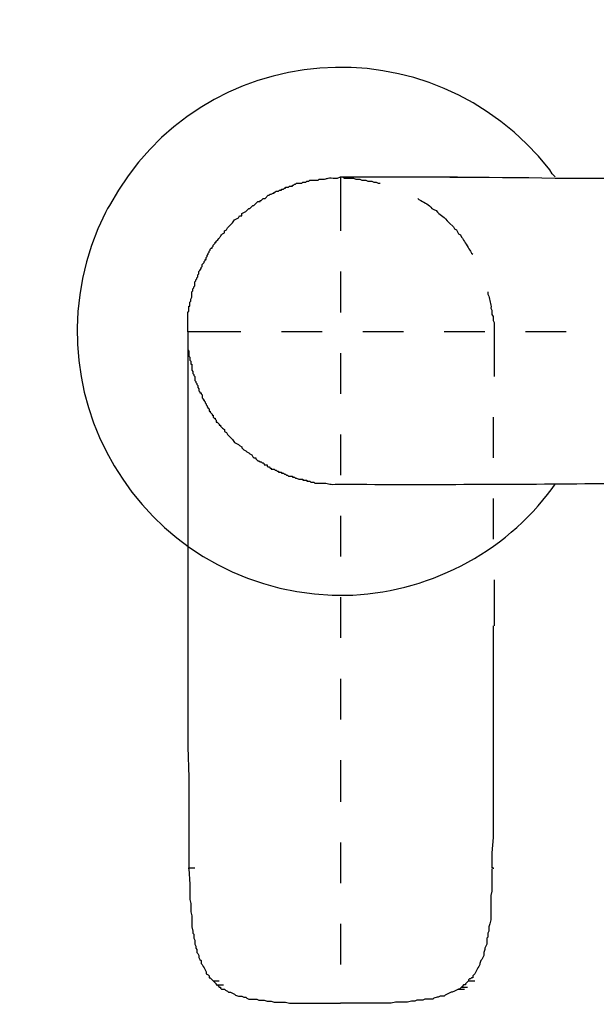
# Model space of a CAD drawing. Units: millimetres. Extents: x 0 to 250, y -250 to 0.
# Drawn here: x 106 to 123, y -61 to -31 of the extents above; entities that cross this region are included whole.
import ezdxf

# ---------------------------------------------------------------- set-up
doc = ezdxf.new("R2010")
doc.units = ezdxf.units.MM
doc.header["$MEASUREMENT"] = 0
doc.layers.add('Layer 1', color=7, linetype='Continuous', lineweight=0)

# ---------------------------------------------------------------- blocks, each defined once
blk = doc.blocks.new('Block_4')
at = {"layer": 'Layer 1', "color": 18, "lineweight": 25, "true_color": 0x000000}
for p, q in [((115.286, -36.033), (115.286, -37.636)), ((122.575, -36.064), (124.058, -36.064)), ((115.286, -38.846), (115.286, -40.057)), ((112.322, -40.631), (110.749, -40.631)), ((114.741, -40.631), (113.532, -40.631)), ((117.162, -40.631), (115.951, -40.631)), ((119.581, -40.631), (118.371, -40.631)), ((119.853, -40.631), (119.853, -41.961)), ((122, -40.631), (120.791, -40.631)), ((115.286, -41.266), (115.286, -42.476)), ((119.823, -43.172), (119.823, -44.381)), ((115.286, -43.686), (115.286, -44.896)), ((119.823, -45.591), (119.823, -46.801)), ((115.286, -46.106), (115.286, -47.315)), ((119.853, -48.011), (119.853, -49.372)), ((115.286, -48.525), (115.286, -49.735)), ((115.286, -50.945), (115.286, -52.155)), ((115.286, -53.365), (115.286, -54.604)), ((115.286, -55.814), (115.286, -57.025)), ((110.779, -56.601), (110.779, -56.571)), ((110.779, -56.571), (110.961, -56.571)), ((119.823, -56.571), (119.792, -56.571)), ((119.823, -56.571), (119.823, -56.601)), ((115.286, -58.234), (115.286, -59.444))]:
    blk.add_line(p, q, dxfattribs=at)
for points in [[(115.286, -36.033), (115.346, -36.033), (115.406, -36.064), (115.679, -36.064), (115.74, -36.094), (115.861, -36.094), (115.921, -36.124), (116.042, -36.124), (116.102, -36.155), (116.223, -36.155), (116.284, -36.185), (116.345, -36.185), (116.405, -36.215), (116.465, -36.215)], [(110.749, -40.631), (110.749, -41.175), (110.749, -41.689), (110.749, -42.809), (110.749, -43.353), (110.749, -43.897), (110.749, -44.442), (110.749, -44.714), (110.749, -45.016), (110.749, -45.259), (110.749, -45.561), (110.749, -45.833), (110.749, -46.106), (110.749, -46.378), (110.749, -46.65), (110.749, -47.195), (110.749, -47.739), (110.749, -48.011), (110.749, -48.283), (110.749, -48.586), (110.749, -48.827), (110.749, -49.1), (110.749, -49.372)], [(110.749, -49.372), (110.749, -51.187), (110.749, -52.971), (110.779, -53.879), (110.779, -54.786), (110.779, -55.21), (110.779, -55.663), (110.779, -56.117), (110.779, -56.571)], [(119.823, -49.372), (119.823, -51.187), (119.823, -52.971), (119.823, -53.879), (119.823, -54.786), (119.823, -55.21), (119.823, -55.663), (119.792, -56.117), (119.792, -56.571)], [(110.779, -56.601), (110.809, -57.055), (110.809, -57.176), (110.809, -57.266), (110.809, -57.387), (110.809, -57.508), (110.84, -57.629), (110.84, -57.75), (110.84, -57.871), (110.87, -57.993), (110.87, -58.113), (110.87, -58.234), (110.87, -58.325), (110.9, -58.446), (110.9, -58.506), (110.931, -58.537), (110.931, -58.627), (110.931, -58.658), (110.961, -58.719), (110.961, -58.778), (110.961, -58.839), (110.991, -58.899), (110.991, -58.96), (111.021, -58.991), (111.021, -59.081), (111.051, -59.111), (111.081, -59.172), (111.081, -59.232), (111.112, -59.293), (111.142, -59.323), (111.142, -59.414), (111.172, -59.444), (111.203, -59.505), (111.233, -59.535), (111.263, -59.595), (111.293, -59.656), (111.293, -59.716), (111.354, -59.746), (111.384, -59.777), (111.384, -59.807), (111.384, -59.837), (111.414, -59.837), (111.445, -59.868), (111.475, -59.898), (111.505, -59.928), (111.686, -59.928)], [(119.792, -56.601), (119.792, -57.055), (119.792, -57.176), (119.792, -57.266), (119.762, -57.387)], [(119.762, -57.387), (119.762, -57.508), (119.762, -57.629), (119.762, -57.75), (119.762, -57.871), (119.762, -57.993), (119.762, -58.113), (119.732, -58.234), (119.701, -58.325), (119.701, -58.446), (119.672, -58.506), (119.672, -58.537), (119.672, -58.627), (119.641, -58.658), (119.641, -58.719), (119.641, -58.779), (119.641, -58.839), (119.611, -58.899), (119.581, -58.96), (119.581, -58.991), (119.55, -59.081), (119.55, -59.111), (119.55, -59.172), (119.52, -59.232), (119.49, -59.293), (119.46, -59.323), (119.429, -59.414), (119.429, -59.444), (119.4, -59.505), (119.369, -59.535), (119.339, -59.595), (119.309, -59.656), (119.278, -59.716), (119.248, -59.746), (119.218, -59.777), (119.218, -59.807), (119.218, -59.837), (119.187, -59.837), (119.157, -59.868), (119.127, -59.868), (119.097, -59.898), (119.097, -59.928), (119.278, -59.928)], [(111.505, -59.928), (111.535, -59.958), (111.565, -59.989), (111.596, -60.019), (111.596, -60.049), (111.626, -60.049), (111.807, -60.049)], [(119.097, -59.928), (119.066, -59.958), (119.036, -59.989), (119.006, -60.019), (119.006, -60.049), (118.976, -60.049), (118.946, -60.049), (118.915, -60.08), (118.885, -60.11), (119.066, -60.11)], [(111.626, -60.049), (111.656, -60.079), (111.686, -60.11), (111.717, -60.11), (111.717, -60.14), (111.747, -60.17), (111.777, -60.17), (111.837, -60.17), (111.868, -60.2), (111.928, -60.231), (111.959, -60.261), (112.019, -60.261), (112.08, -60.291), (112.14, -60.321), (112.17, -60.351), (112.261, -60.382), (112.291, -60.382), (112.352, -60.382), (112.412, -60.412), (112.473, -60.412), (112.503, -60.442), (112.564, -60.472), (112.624, -60.472), (112.684, -60.472), (112.745, -60.472), (112.805, -60.472), (112.866, -60.503), (112.897, -60.503), (112.987, -60.503), (113.018, -60.503), (113.108, -60.533), (113.229, -60.533), (113.319, -60.563), (113.441, -60.563), (113.532, -60.563), (113.653, -60.563), (113.773, -60.594), (113.895, -60.594), (114.016, -60.594), (114.136, -60.594), (114.258, -60.594), (114.378, -60.594), (114.62, -60.594), (114.832, -60.594), (115.286, -60.594)], [(118.794, -60.17), (118.734, -60.2), (118.673, -60.231), (118.613, -60.261), (118.582, -60.261), (118.522, -60.291), (118.461, -60.321), (118.401, -60.351), (118.371, -60.382), (118.31, -60.382), (118.25, -60.382), (118.189, -60.412), (118.159, -60.412), (118.068, -60.442), (118.038, -60.472), (117.948, -60.472), (117.917, -60.472), (117.826, -60.472), (117.796, -60.472), (117.736, -60.503), (117.675, -60.503), (117.614, -60.503), (117.554, -60.503), (117.494, -60.533), (117.403, -60.533), (117.282, -60.563), (117.162, -60.563), (117.04, -60.563), (116.919, -60.563), (116.798, -60.594), (116.677, -60.594), (116.556, -60.594), (116.465, -60.594), (116.345, -60.594), (116.223, -60.594), (116.012, -60.594), (115.77, -60.594), (115.286, -60.594)], [(118.885, -60.11), (118.855, -60.14), (118.825, -60.17), (118.794, -60.17), (118.976, -60.17)]]:
    blk.add_lwpolyline(points, dxfattribs=at)
for points, knots in [([(121.667, -36.033), (121.667, -36.033), (121.577, -35.943), (121.577, -35.943), (121.577, -35.943), (121.516, -35.822), (121.516, -35.822), (118.005, -31.358), (111.142, -31.87), (108.42, -36.881), (108.42, -36.881), (108.359, -36.971), (108.359, -36.971), (108.359, -36.971), (108.299, -37.092), (108.299, -37.092), (105.752, -42.237), (109.296, -48.225), (115.044, -48.465), (115.044, -48.465), (115.286, -48.465), (115.286, -48.465)], [0, 0, 0, 0, 1, 1, 1, 2, 2, 2, 3, 3, 3, 4, 4, 4, 5, 5, 5, 6, 6, 6, 7, 7, 7, 7]), ([(112.08, -37.394), (112.08, -37.394), (112.14, -37.304), (112.14, -37.304), (112.14, -37.304), (112.261, -37.243), (112.261, -37.243), (112.261, -37.243), (112.291, -37.183), (112.291, -37.183), (112.291, -37.183), (112.352, -37.183), (112.352, -37.183), (112.352, -37.183), (112.352, -37.122), (112.352, -37.122), (112.352, -37.122), (112.473, -37.062), (112.473, -37.062), (112.473, -37.062), (112.503, -37.032), (112.503, -37.032), (112.503, -37.032), (112.564, -36.971), (112.564, -36.971), (112.564, -36.971), (112.594, -36.971), (112.594, -36.971), (112.594, -36.971), (112.655, -36.911), (112.655, -36.911), (112.655, -36.911), (112.684, -36.881), (112.684, -36.881), (112.684, -36.881), (112.715, -36.881), (112.715, -36.881), (112.715, -36.881), (112.745, -36.85), (112.745, -36.85), (112.745, -36.85), (112.836, -36.759), (112.836, -36.759), (112.836, -36.759), (112.897, -36.759), (112.897, -36.759), (112.897, -36.759), (112.897, -36.729), (112.897, -36.729), (112.897, -36.729), (112.927, -36.729), (112.927, -36.729), (112.927, -36.729), (112.987, -36.669), (112.987, -36.669), (112.987, -36.669), (113.047, -36.669), (113.047, -36.669), (113.047, -36.669), (113.138, -36.578), (113.138, -36.578), (113.138, -36.578), (113.169, -36.578), (113.169, -36.578), (113.169, -36.578), (113.199, -36.548), (113.199, -36.548), (113.199, -36.548), (113.229, -36.548), (113.229, -36.548), (113.229, -36.548), (113.29, -36.518), (113.29, -36.518), (113.29, -36.518), (113.319, -36.518), (113.319, -36.518), (113.319, -36.518), (113.319, -36.487), (113.319, -36.487), (113.319, -36.487), (113.35, -36.487), (113.35, -36.487), (113.35, -36.487), (113.381, -36.457), (113.381, -36.457), (113.381, -36.457), (113.441, -36.457), (113.441, -36.457), (113.441, -36.457), (113.471, -36.427), (113.471, -36.427), (113.471, -36.427), (113.532, -36.427), (113.532, -36.427), (113.532, -36.427), (113.532, -36.396), (113.532, -36.396), (113.532, -36.396), (113.592, -36.396), (113.592, -36.396), (113.592, -36.396), (113.622, -36.366), (113.622, -36.366), (113.622, -36.366), (113.653, -36.366), (113.653, -36.366), (113.653, -36.366), (113.653, -36.336), (113.653, -36.336), (113.653, -36.336), (113.744, -36.336), (113.744, -36.336), (113.744, -36.336), (113.773, -36.306), (113.773, -36.306), (113.773, -36.306), (113.864, -36.306), (113.864, -36.306), (113.864, -36.306), (113.864, -36.276), (113.864, -36.276), (113.864, -36.276), (113.895, -36.276), (113.895, -36.276), (113.895, -36.276), (113.925, -36.245), (113.925, -36.245), (113.925, -36.245), (113.955, -36.245), (113.955, -36.245), (113.955, -36.245), (113.985, -36.215), (113.985, -36.215), (113.985, -36.215), (114.136, -36.215), (114.136, -36.215), (114.136, -36.215), (114.167, -36.185), (114.167, -36.185), (114.167, -36.185), (114.258, -36.185), (114.258, -36.185), (114.258, -36.185), (114.287, -36.155), (114.287, -36.155), (114.287, -36.155), (114.349, -36.155), (114.349, -36.155), (114.349, -36.155), (114.378, -36.124), (114.378, -36.124), (114.378, -36.124), (114.62, -36.124), (114.62, -36.124), (114.62, -36.124), (114.65, -36.094), (114.65, -36.094), (114.65, -36.094), (114.771, -36.094), (114.771, -36.094), (114.912, -36.1), (114.864, -36.047), (115.074, -36.064), (115.074, -36.064), (115.195, -36.064), (115.195, -36.064), (115.195, -36.064), (115.286, -36.033), (115.286, -36.033)], [0, 0, 0, 0, 1, 1, 1, 2, 2, 2, 3, 3, 3, 4, 4, 4, 5, 5, 5, 6, 6, 6, 7, 7, 7, 8, 8, 8, 9, 9, 9, 10, 10, 10, 11, 11, 11, 12, 12, 12, 13, 13, 13, 14, 14, 14, 15, 15, 15, 16, 16, 16, 17, 17, 17, 18, 18, 18, 19, 19, 19, 20, 20, 20, 21, 21, 21, 22, 22, 22, 23, 23, 23, 24, 24, 24, 25, 25, 25, 26, 26, 26, 27, 27, 27, 28, 28, 28, 29, 29, 29, 30, 30, 30, 31, 31, 31, 32, 32, 32, 33, 33, 33, 34, 34, 34, 35, 35, 35, 36, 36, 36, 37, 37, 37, 38, 38, 38, 39, 39, 39, 40, 40, 40, 41, 41, 41, 42, 42, 42, 43, 43, 43, 44, 44, 44, 45, 45, 45, 46, 46, 46, 47, 47, 47, 48, 48, 48, 49, 49, 49, 50, 50, 50, 51, 51, 51, 52, 52, 52, 53, 53, 53, 54, 54, 54, 55, 55, 55, 56, 56, 56, 56]), ([(115.286, -36.033), (115.286, -36.033), (115.406, -36.033), (115.406, -36.033), (117.501, -36.03), (119.576, -36.028), (121.667, -36.064), (121.667, -36.064), (122.575, -36.064), (122.575, -36.064)], [0, 0, 0, 0, 1, 1, 1, 2, 2, 2, 3, 3, 3, 3]), ([(115.588, -36.033), (115.588, -36.033), (116.012, -36.033), (116.012, -36.033), (116.859, -36.033), (117.706, -36.033), (118.552, -36.033), (118.552, -36.033), (118.764, -36.033), (118.764, -36.033)], [0, 0, 0, 0, 1, 1, 1, 2, 2, 2, 3, 3, 3, 3]), ([(117.585, -36.669), (117.585, -36.669), (117.614, -36.699), (117.614, -36.699), (117.614, -36.699), (117.675, -36.729), (117.675, -36.729), (117.804, -36.812), (117.909, -36.845), (118.008, -36.971), (118.008, -36.971), (118.068, -37.001), (118.068, -37.001), (118.068, -37.001), (118.129, -37.032), (118.129, -37.032), (118.258, -37.179), (118.32, -37.171), (118.461, -37.334), (118.461, -37.334), (118.522, -37.394), (118.522, -37.394), (118.522, -37.394), (118.643, -37.515), (118.643, -37.515), (118.643, -37.515), (118.673, -37.576), (118.673, -37.576), (118.673, -37.576), (118.734, -37.606), (118.734, -37.606), (118.734, -37.606), (118.794, -37.727), (118.794, -37.727), (118.794, -37.727), (118.855, -37.757), (118.855, -37.757), (118.855, -37.757), (118.885, -37.818), (118.885, -37.818), (118.885, -37.818), (118.915, -37.848), (118.915, -37.848), (118.915, -37.848), (118.946, -37.908), (118.946, -37.908), (119.006, -38.003), (119.097, -38.158), (119.157, -38.242), (119.157, -38.242), (119.187, -38.302), (119.187, -38.302), (119.187, -38.302), (119.218, -38.332), (119.218, -38.332)], [0, 0, 0, 0, 1, 1, 1, 2, 2, 2, 3, 3, 3, 4, 4, 4, 5, 5, 5, 6, 6, 6, 7, 7, 7, 8, 8, 8, 9, 9, 9, 10, 10, 10, 11, 11, 11, 12, 12, 12, 13, 13, 13, 14, 14, 14, 15, 15, 15, 16, 16, 16, 17, 17, 17, 18, 18, 18, 18]), ([(110.749, -40.631), (110.749, -40.631), (110.749, -40.45), (110.749, -40.45), (110.749, -40.368), (110.749, -40.288), (110.749, -40.207), (110.749, -40.207), (110.749, -40.057), (110.749, -40.057), (110.749, -40.057), (110.779, -40.026), (110.779, -40.026), (110.779, -40.026), (110.779, -39.875), (110.779, -39.875), (110.779, -39.875), (110.809, -39.875), (110.809, -39.875), (110.809, -39.875), (110.809, -39.754), (110.809, -39.754), (110.809, -39.754), (110.84, -39.723), (110.84, -39.723), (110.84, -39.723), (110.84, -39.663), (110.84, -39.663), (110.84, -39.663), (110.87, -39.603), (110.87, -39.603), (110.87, -39.603), (110.87, -39.451), (110.87, -39.451), (110.87, -39.451), (110.9, -39.421), (110.9, -39.421), (110.9, -39.421), (110.9, -39.361), (110.9, -39.361), (110.9, -39.361), (110.931, -39.33), (110.931, -39.33), (110.931, -39.33), (110.931, -39.3), (110.931, -39.3), (110.931, -39.3), (110.961, -39.27), (110.961, -39.27), (110.961, -39.27), (110.961, -39.149), (110.961, -39.149), (110.961, -39.149), (110.991, -39.119), (110.991, -39.119), (110.991, -39.119), (110.991, -39.088), (110.991, -39.088), (110.991, -39.088), (111.021, -39.058), (111.021, -39.058), (111.021, -39.058), (111.021, -39.028), (111.021, -39.028), (111.021, -39.028), (111.051, -38.997), (111.051, -38.997), (111.051, -38.997), (111.051, -38.937), (111.051, -38.937), (111.051, -38.937), (111.081, -38.907), (111.081, -38.907), (111.081, -38.907), (111.081, -38.846), (111.081, -38.846), (111.081, -38.846), (111.112, -38.816), (111.112, -38.816), (111.112, -38.816), (111.142, -38.756), (111.142, -38.756), (111.142, -38.756), (111.142, -38.725), (111.142, -38.725), (111.142, -38.725), (111.172, -38.695), (111.172, -38.695), (111.172, -38.695), (111.172, -38.635), (111.172, -38.635), (111.172, -38.635), (111.233, -38.574), (111.233, -38.574), (111.233, -38.574), (111.233, -38.544), (111.233, -38.544), (111.233, -38.544), (111.263, -38.514), (111.263, -38.514), (111.263, -38.514), (111.263, -38.483), (111.263, -38.483), (111.263, -38.483), (111.293, -38.483), (111.293, -38.483), (111.293, -38.483), (111.293, -38.423), (111.293, -38.423), (111.293, -38.423), (111.323, -38.393), (111.323, -38.393), (111.323, -38.393), (111.323, -38.362), (111.323, -38.362), (111.323, -38.362), (111.354, -38.332), (111.354, -38.332), (111.354, -38.332), (111.354, -38.302), (111.354, -38.302), (111.354, -38.302), (111.384, -38.271), (111.384, -38.271), (111.384, -38.271), (111.384, -38.242), (111.384, -38.242), (111.384, -38.242), (111.414, -38.211), (111.414, -38.211), (111.414, -38.211), (111.414, -38.18), (111.414, -38.18), (111.414, -38.18), (111.445, -38.151), (111.445, -38.151), (111.445, -38.151), (111.475, -38.151), (111.475, -38.151), (111.475, -38.151), (111.475, -38.12), (111.475, -38.12), (111.475, -38.12), (111.505, -38.09), (111.505, -38.09), (111.505, -38.09), (111.505, -38.06), (111.505, -38.06), (111.505, -38.06), (111.565, -37.999), (111.565, -37.999), (111.565, -37.999), (111.565, -37.969), (111.565, -37.969), (111.565, -37.969), (111.596, -37.969), (111.596, -37.969), (111.596, -37.969), (111.596, -37.939), (111.596, -37.939), (111.74, -37.814), (111.684, -37.816), (111.777, -37.727), (111.777, -37.727), (111.837, -37.697), (111.837, -37.697), (111.837, -37.697), (111.837, -37.636), (111.837, -37.636), (111.837, -37.636), (111.898, -37.606), (111.898, -37.606), (111.898, -37.606), (111.928, -37.545), (111.928, -37.545), (111.928, -37.545), (112.08, -37.394), (112.08, -37.394)], [0, 0, 0, 0, 1, 1, 1, 2, 2, 2, 3, 3, 3, 4, 4, 4, 5, 5, 5, 6, 6, 6, 7, 7, 7, 8, 8, 8, 9, 9, 9, 10, 10, 10, 11, 11, 11, 12, 12, 12, 13, 13, 13, 14, 14, 14, 15, 15, 15, 16, 16, 16, 17, 17, 17, 18, 18, 18, 19, 19, 19, 20, 20, 20, 21, 21, 21, 22, 22, 22, 23, 23, 23, 24, 24, 24, 25, 25, 25, 26, 26, 26, 27, 27, 27, 28, 28, 28, 29, 29, 29, 30, 30, 30, 31, 31, 31, 32, 32, 32, 33, 33, 33, 34, 34, 34, 35, 35, 35, 36, 36, 36, 37, 37, 37, 38, 38, 38, 39, 39, 39, 40, 40, 40, 41, 41, 41, 42, 42, 42, 43, 43, 43, 44, 44, 44, 45, 45, 45, 46, 46, 46, 47, 47, 47, 48, 48, 48, 49, 49, 49, 50, 50, 50, 51, 51, 51, 52, 52, 52, 53, 53, 53, 54, 54, 54, 55, 55, 55, 56, 56, 56, 57, 57, 57, 58, 58, 58, 59, 59, 59, 59]), ([(119.672, -39.451), (119.672, -39.451), (119.672, -39.512), (119.672, -39.512), (119.672, -39.512), (119.701, -39.572), (119.701, -39.572), (119.701, -39.698), (119.783, -39.804), (119.762, -39.936), (119.762, -39.936), (119.792, -39.996), (119.792, -39.996), (119.792, -39.996), (119.792, -40.117), (119.792, -40.117), (119.792, -40.117), (119.823, -40.177), (119.823, -40.177), (119.823, -40.177), (119.823, -40.298), (119.823, -40.298), (119.823, -40.298), (119.853, -40.358), (119.853, -40.358), (119.853, -40.358), (119.853, -40.631), (119.853, -40.631)], [0, 0, 0, 0, 1, 1, 1, 2, 2, 2, 3, 3, 3, 4, 4, 4, 5, 5, 5, 6, 6, 6, 7, 7, 7, 8, 8, 8, 9, 9, 9, 9]), ([(110.749, -40.631), (110.749, -40.631), (110.749, -40.782), (110.749, -40.782), (110.749, -40.913), (110.749, -41.044), (110.749, -41.175), (110.749, -41.175), (110.779, -41.206), (110.779, -41.206), (110.779, -41.206), (110.779, -41.357), (110.779, -41.357), (110.779, -41.357), (110.809, -41.387), (110.809, -41.387), (110.809, -41.387), (110.809, -41.478), (110.809, -41.478), (110.809, -41.478), (110.84, -41.508), (110.84, -41.508), (110.84, -41.508), (110.84, -41.598), (110.84, -41.598), (110.84, -41.598), (110.87, -41.598), (110.87, -41.598), (110.87, -41.598), (110.87, -41.78), (110.87, -41.78), (110.87, -41.78), (110.9, -41.81), (110.9, -41.81), (110.9, -41.81), (110.9, -41.871), (110.9, -41.871), (110.9, -41.871), (110.931, -41.901), (110.931, -41.901), (110.931, -41.901), (110.931, -41.932), (110.931, -41.932), (110.931, -41.932), (110.961, -41.961), (110.961, -41.961), (110.961, -41.961), (110.961, -42.083), (110.961, -42.083), (110.961, -42.083), (110.991, -42.113), (110.991, -42.113), (110.991, -42.113), (110.991, -42.143), (110.991, -42.143), (110.991, -42.143), (111.021, -42.173), (111.021, -42.173), (111.021, -42.173), (111.021, -42.204), (111.021, -42.204), (111.021, -42.204), (111.051, -42.234), (111.051, -42.234), (111.051, -42.234), (111.051, -42.294), (111.051, -42.294), (111.051, -42.294), (111.081, -42.325), (111.081, -42.325), (111.081, -42.325), (111.081, -42.385), (111.081, -42.385), (111.081, -42.385), (111.112, -42.415), (111.112, -42.415), (111.112, -42.415), (111.112, -42.446), (111.112, -42.446), (111.112, -42.446), (111.142, -42.446), (111.142, -42.446), (111.142, -42.446), (111.142, -42.476), (111.142, -42.476), (111.142, -42.476), (111.172, -42.506), (111.172, -42.506), (111.172, -42.506), (111.172, -42.597), (111.172, -42.597), (111.172, -42.597), (111.203, -42.627), (111.203, -42.627), (111.203, -42.627), (111.203, -42.658), (111.203, -42.658), (111.203, -42.658), (111.233, -42.658), (111.233, -42.658), (111.233, -42.658), (111.233, -42.688), (111.233, -42.688), (111.233, -42.688), (111.263, -42.718), (111.263, -42.718), (111.263, -42.718), (111.263, -42.748), (111.263, -42.748), (111.263, -42.748), (111.293, -42.778), (111.293, -42.778), (111.293, -42.778), (111.293, -42.809), (111.293, -42.809), (111.293, -42.809), (111.323, -42.839), (111.323, -42.839), (111.323, -42.839), (111.323, -42.869), (111.323, -42.869), (111.323, -42.869), (111.354, -42.9), (111.354, -42.9), (111.354, -42.9), (111.384, -42.929), (111.384, -42.929), (111.384, -42.929), (111.384, -42.99), (111.384, -42.99), (111.384, -42.99), (111.414, -42.99), (111.414, -42.99), (111.414, -42.99), (111.414, -43.021), (111.414, -43.021), (111.414, -43.021), (111.445, -43.051), (111.445, -43.051), (111.445, -43.051), (111.475, -43.081), (111.475, -43.081), (111.475, -43.081), (111.475, -43.111), (111.475, -43.111), (111.475, -43.111), (111.505, -43.111), (111.505, -43.111), (111.505, -43.111), (111.505, -43.172), (111.505, -43.172), (111.505, -43.172), (111.535, -43.202), (111.535, -43.202), (111.535, -43.202), (111.565, -43.202), (111.565, -43.202), (111.565, -43.202), (111.565, -43.232), (111.565, -43.232), (111.565, -43.232), (111.596, -43.262), (111.596, -43.262), (111.596, -43.262), (111.596, -43.323), (111.596, -43.323), (111.596, -43.323), (111.626, -43.323), (111.626, -43.323), (111.626, -43.323), (111.686, -43.383), (111.686, -43.383), (111.686, -43.383), (111.686, -43.414), (111.686, -43.414), (111.686, -43.414), (111.717, -43.414), (111.717, -43.414), (111.717, -43.414), (111.717, -43.444), (111.717, -43.444), (111.717, -43.444), (111.777, -43.504), (111.777, -43.504), (111.777, -43.504), (111.837, -43.535), (111.837, -43.535), (111.837, -43.535), (111.837, -43.595), (111.837, -43.595), (111.837, -43.595), (111.898, -43.625), (111.898, -43.625), (111.898, -43.625), (111.928, -43.686), (111.928, -43.686), (111.928, -43.686), (111.959, -43.716), (111.959, -43.716), (111.959, -43.716), (111.989, -43.746), (111.989, -43.746), (111.989, -43.746), (112.08, -43.837), (112.08, -43.837)], [0, 0, 0, 0, 1, 1, 1, 2, 2, 2, 3, 3, 3, 4, 4, 4, 5, 5, 5, 6, 6, 6, 7, 7, 7, 8, 8, 8, 9, 9, 9, 10, 10, 10, 11, 11, 11, 12, 12, 12, 13, 13, 13, 14, 14, 14, 15, 15, 15, 16, 16, 16, 17, 17, 17, 18, 18, 18, 19, 19, 19, 20, 20, 20, 21, 21, 21, 22, 22, 22, 23, 23, 23, 24, 24, 24, 25, 25, 25, 26, 26, 26, 27, 27, 27, 28, 28, 28, 29, 29, 29, 30, 30, 30, 31, 31, 31, 32, 32, 32, 33, 33, 33, 34, 34, 34, 35, 35, 35, 36, 36, 36, 37, 37, 37, 38, 38, 38, 39, 39, 39, 40, 40, 40, 41, 41, 41, 42, 42, 42, 43, 43, 43, 44, 44, 44, 45, 45, 45, 46, 46, 46, 47, 47, 47, 48, 48, 48, 49, 49, 49, 50, 50, 50, 51, 51, 51, 52, 52, 52, 53, 53, 53, 54, 54, 54, 55, 55, 55, 56, 56, 56, 57, 57, 57, 58, 58, 58, 59, 59, 59, 60, 60, 60, 61, 61, 61, 62, 62, 62, 63, 63, 63, 64, 64, 64, 65, 65, 65, 66, 66, 66, 67, 67, 67, 68, 68, 68, 68]), ([(112.08, -43.837), (112.08, -43.837), (112.14, -43.928), (112.14, -43.928), (112.14, -43.928), (112.261, -43.988), (112.261, -43.988), (112.261, -43.988), (112.291, -44.019), (112.291, -44.019), (112.291, -44.019), (112.352, -44.049), (112.352, -44.049), (112.352, -44.049), (112.352, -44.079), (112.352, -44.079), (112.352, -44.079), (112.412, -44.139), (112.412, -44.139), (112.412, -44.139), (112.473, -44.17), (112.473, -44.17), (112.473, -44.17), (112.503, -44.2), (112.503, -44.2), (112.503, -44.2), (112.564, -44.23), (112.564, -44.23), (112.564, -44.23), (112.594, -44.261), (112.594, -44.261), (112.594, -44.261), (112.655, -44.29), (112.655, -44.29), (112.655, -44.29), (112.684, -44.351), (112.684, -44.351), (112.684, -44.351), (112.715, -44.381), (112.715, -44.381), (112.715, -44.381), (112.775, -44.381), (112.775, -44.381), (112.775, -44.381), (112.775, -44.411), (112.775, -44.411), (112.775, -44.411), (112.805, -44.442), (112.805, -44.442), (112.805, -44.442), (112.836, -44.472), (112.836, -44.472), (112.836, -44.472), (112.866, -44.472), (112.866, -44.472), (112.866, -44.472), (112.897, -44.502), (112.897, -44.502), (112.897, -44.502), (112.927, -44.502), (112.927, -44.502), (112.927, -44.502), (112.957, -44.533), (112.957, -44.533), (112.957, -44.533), (112.987, -44.533), (112.987, -44.533), (112.987, -44.533), (113.018, -44.562), (113.018, -44.562), (113.018, -44.562), (113.018, -44.593), (113.018, -44.593), (113.018, -44.593), (113.108, -44.593), (113.108, -44.593), (113.108, -44.593), (113.108, -44.624), (113.108, -44.624), (113.108, -44.624), (113.138, -44.653), (113.138, -44.653), (113.138, -44.653), (113.169, -44.653), (113.169, -44.653), (113.169, -44.653), (113.199, -44.684), (113.199, -44.684), (113.199, -44.684), (113.229, -44.684), (113.229, -44.684), (113.229, -44.684), (113.229, -44.714), (113.229, -44.714), (113.229, -44.714), (113.319, -44.714), (113.319, -44.714), (113.319, -44.714), (113.35, -44.744), (113.35, -44.744), (113.35, -44.744), (113.381, -44.744), (113.381, -44.744), (113.381, -44.744), (113.41, -44.775), (113.41, -44.775), (113.41, -44.775), (113.441, -44.775), (113.441, -44.775), (113.441, -44.775), (113.441, -44.805), (113.441, -44.805), (113.441, -44.805), (113.532, -44.805), (113.532, -44.805), (113.532, -44.805), (113.532, -44.835), (113.532, -44.835), (113.532, -44.835), (113.592, -44.835), (113.592, -44.835), (113.592, -44.835), (113.622, -44.865), (113.622, -44.865), (113.622, -44.865), (113.653, -44.865), (113.653, -44.865), (113.653, -44.865), (113.683, -44.896), (113.683, -44.896), (113.683, -44.896), (113.713, -44.896), (113.713, -44.896), (113.713, -44.896), (113.744, -44.926), (113.744, -44.926), (113.744, -44.926), (113.864, -44.926), (113.864, -44.926), (113.864, -44.926), (113.864, -44.956), (113.864, -44.956), (113.864, -44.956), (113.925, -44.956), (113.925, -44.956), (113.925, -44.956), (113.955, -44.987), (113.955, -44.987), (113.955, -44.987), (113.985, -44.987), (113.985, -44.987), (113.985, -44.987), (114.046, -45.016), (114.046, -45.016), (114.046, -45.016), (114.167, -45.016), (114.167, -45.016), (114.167, -45.016), (114.167, -45.047), (114.167, -45.047), (114.167, -45.047), (114.287, -45.047), (114.287, -45.047), (114.287, -45.047), (114.287, -45.077), (114.287, -45.077), (114.287, -45.077), (114.378, -45.077), (114.378, -45.077), (114.378, -45.077), (114.409, -45.107), (114.409, -45.107), (114.409, -45.107), (114.499, -45.107), (114.499, -45.107), (114.499, -45.107), (114.53, -45.137), (114.53, -45.137), (114.53, -45.137), (114.711, -45.137), (114.711, -45.137), (114.963, -45.122), (114.91, -45.183), (115.134, -45.168), (115.134, -45.168), (115.286, -45.168), (115.286, -45.168)], [0, 0, 0, 0, 1, 1, 1, 2, 2, 2, 3, 3, 3, 4, 4, 4, 5, 5, 5, 6, 6, 6, 7, 7, 7, 8, 8, 8, 9, 9, 9, 10, 10, 10, 11, 11, 11, 12, 12, 12, 13, 13, 13, 14, 14, 14, 15, 15, 15, 16, 16, 16, 17, 17, 17, 18, 18, 18, 19, 19, 19, 20, 20, 20, 21, 21, 21, 22, 22, 22, 23, 23, 23, 24, 24, 24, 25, 25, 25, 26, 26, 26, 27, 27, 27, 28, 28, 28, 29, 29, 29, 30, 30, 30, 31, 31, 31, 32, 32, 32, 33, 33, 33, 34, 34, 34, 35, 35, 35, 36, 36, 36, 37, 37, 37, 38, 38, 38, 39, 39, 39, 40, 40, 40, 41, 41, 41, 42, 42, 42, 43, 43, 43, 44, 44, 44, 45, 45, 45, 46, 46, 46, 47, 47, 47, 48, 48, 48, 49, 49, 49, 50, 50, 50, 51, 51, 51, 52, 52, 52, 53, 53, 53, 54, 54, 54, 55, 55, 55, 56, 56, 56, 57, 57, 57, 58, 58, 58, 59, 59, 59, 60, 60, 60, 61, 61, 61, 62, 62, 62, 62]), ([(115.286, -45.168), (115.286, -45.168), (115.83, -45.168), (115.83, -45.168), (118.397, -45.174), (120.947, -45.167), (123.513, -45.137), (123.513, -45.137), (124.058, -45.137), (124.058, -45.137)], [0, 0, 0, 0, 1, 1, 1, 2, 2, 2, 3, 3, 3, 3]), ([(115.286, -48.465), (115.286, -48.465), (115.437, -48.465), (115.437, -48.465), (117.798, -48.432), (120.194, -47.219), (121.577, -45.289), (121.577, -45.289), (121.667, -45.168), (121.667, -45.168)], [0, 0, 0, 0, 1, 1, 1, 2, 2, 2, 3, 3, 3, 3]), ([(115.286, -64.677), (115.286, -64.677), (115.528, -64.677), (115.528, -64.677), (120.501, -64.603), (125.393, -62.989), (129.411, -60.079), (129.411, -60.079), (129.622, -59.928), (129.622, -59.928)], [0, 0, 0, 0, 1, 1, 1, 2, 2, 2, 3, 3, 3, 3])]:
    blk.add_open_spline(points, degree=3, knots=knots, dxfattribs=at)

msp = doc.modelspace()

# ---------------------------------------------------------------- block references
at = {"layer": 'Layer 1'}
msp.add_blockref('Block_4', (0, 0), dxfattribs=at)

doc.saveas('drawing.dxf')
